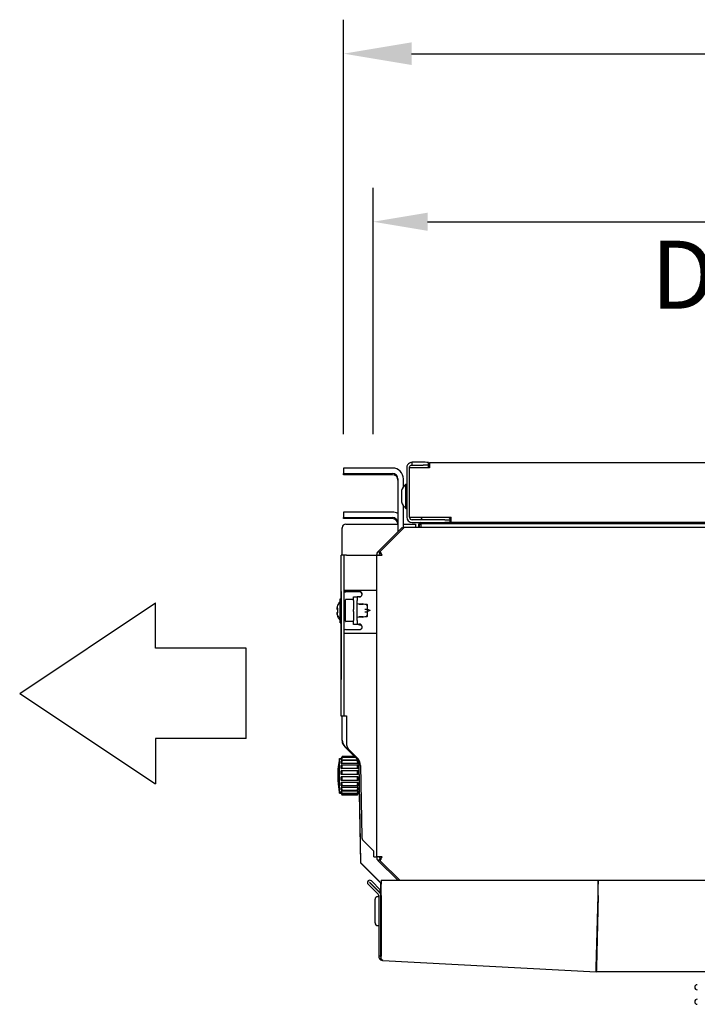
# Model space of a CAD drawing. Extents: x 6599 to 12501, y -2832 to 1341.
# Drawn here: x 9919 to 10292, y -1387 to -843 of the extents above; entities that cross this region are included whole.
import ezdxf

# ---------------------------------------------------------------- set-up
doc = ezdxf.new("R2010")
doc.units = 0
doc.header["$LTSCALE"] = 15
doc.header["$MEASUREMENT"] = 0
doc.layers.get('0').update_dxf_attribs({"linetype": 'CONTINUOUS'})
doc.layers.add('00-QUOTE', color=7, linetype='CONTINUOUS')
doc.layers.add('Q', color=4, linetype='CONTINUOUS')
doc.styles.add('ISO', font='iso8.shx')

msp = doc.modelspace()

# ---------------------------------------------------------------- linework, layer by layer
for p, q in [((10097.36, -1090.85), (10097.36, -1093.85)), ((10124.36, -1090.85), (10097.36, -1090.85)), ((10132.2, -1090.65), (10132.2, -1117.9)), ((10133.7, -1117.9), (10133.7, -1090.65)), ((10136.7, -1090.7), (10133.7, -1090.7)), ((10141.2, -1087.65), (10135.2, -1087.65)), ((10135.2, -1089.15), (10135.2, -1087.65)), ((10135.2, -1089.15), (10141.2, -1089.15)), ((10144.7, -1090.7), (10136.7, -1090.7)), ((10144.2, -1089.21), (10144.2, -1087.71)), ((10144.2, -1090.7), (10144.2, -1089.21)), ((10144.7, -1087.7), (10932.7, -1087.7)), ((10144.7, -1087.7), (10144.7, -1090.7)), ((10097.36, -1093.85), (10124.36, -1093.85)), ((10097.36, -1094.06), (10097.36, -1093.85)), ((10112.36, -1094.06), (10097.36, -1094.06)), ((10097.36, -1094.06), (10097.36, -1094.27)), ((10097.36, -1094.27), (10112.36, -1094.27)), ((10097.36, -1094.48), (10097.36, -1094.27)), ((10124.36, -1094.48), (10097.36, -1094.48)), ((10127.36, -1096.85), (10127.36, -1121.75)), ((10130.36, -1101.25), (10130.36, -1096.85)), ((10131.7, -1113.1), (10131.7, -1099.7)), ((10131.7, -1099.7), (10132.2, -1099.7)), ((10129.29, -1103.45), (10129.29, -1109.35)), ((10130.36, -1124.04), (10130.36, -1111.55)), ((10131.7, -1113.1), (10132.2, -1113.1)), ((10124.28, -1115.11), (10097.28, -1115.12)), ((10097.28, -1115.12), (10097.28, -1118.12)), ((10097.28, -1118.12), (10124.28, -1118.11)), ((10097.28, -1118.33), (10097.28, -1118.12)), ((10112.28, -1118.33), (10097.28, -1118.33)), ((10097.28, -1118.33), (10097.28, -1118.54)), ((10097.28, -1118.54), (10112.28, -1118.54)), ((10097.28, -1118.75), (10097.28, -1118.54)), ((10124.28, -1118.74), (10097.28, -1118.75)), ((10133.7, -1117.9), (10136.7, -1117.9)), ((10153.2, -1119.4), (10135.2, -1119.4)), ((10136.7, -1117.9), (10156.7, -1117.9)), ((10140.2, -1119.1), (10140.2, -1119.4)), ((10153.2, -1119.4), (10156.2, -1119.4)), ((10156.2, -1119.1), (10156.2, -1119.4)), ((10156.2, -1120.9), (10156.2, -1119.4)), ((10156.7, -1120.9), (10156.7, -1117.9)), ((10096.54, -1138.95), (10096.54, -1124.02)), ((10096.61, -1138.95), (10096.61, -1123.75)), ((10098.61, -1121.75), (10123.36, -1121.75)), ((10129.7, -1123.56), (10116.44, -1136.82)), ((10117.57, -1136.82), (10130.83, -1123.56)), ((10123.36, -1121.75), (10127.36, -1121.75)), ((10127.29, -1121.11), (10127.29, -1121.75)), ((10127.36, -1121.75), (10127.36, -1125.9)), ((10130.27, -1124.13), (10129.7, -1123.56)), ((10130.36, -1121.75), (10137.11, -1121.75)), ((10944.79, -1123.56), (10130.83, -1123.56)), ((10135.2, -1120.9), (10153.2, -1120.9)), ((10137.11, -1121.75), (10137.11, -1123.56)), ((10138.7, -1122.1), (10138.7, -1123.56)), ((10139.3, -1123.56), (10139.3, -1122.1)), ((10139.9, -1121.5), (10376.9, -1121.5)), ((10140.11, -1121.76), (10140.04, -1121.76)), ((10140.04, -1121.76), (10140.04, -1123.56)), ((10140.11, -1123.56), (10140.11, -1121.5)), ((10156.2, -1120.9), (10153.2, -1120.9)), ((10156.7, -1120.9), (10156.2, -1120.9)), ((10920.7, -1120.9), (10156.7, -1120.9)), ((10096, -1158.47), (10095.99, -1139.22)), ((10096.06, -1139.22), (10095.99, -1139.22)), ((10096.06, -1158.95), (10096.06, -1138.95)), ((10097.56, -1138.95), (10096.06, -1138.95)), ((10097.56, -1138.95), (10097.56, -1158.95)), ((10099.06, -1138.95), (10097.56, -1138.95)), ((10099.06, -1138.95), (10114.06, -1138.95)), ((10114.06, -1138.95), (10115.56, -1138.95)), ((10115.56, -1138.95), (10118.56, -1138.95)), ((10115.56, -1138.95), (10115.56, -1305.46)), ((10117.5, -1137.88), (10116.44, -1136.82)), ((10117.5, -1137.88), (10117.57, -1137.81)), ((10117.57, -1137.88), (10117.57, -1136.82)), ((10095.56, -1175.95), (10095.56, -1162.95)), ((10095.56, -1162.95), (10096.06, -1162.95)), ((10096.06, -1158.47), (10096, -1158.47)), ((10096, -1162.95), (10096, -1158.47)), ((10096.06, -1158.95), (10096.06, -1207.5)), ((10097.56, -1158.2), (10099.06, -1158.2)), ((10097.56, -1158.95), (10097.56, -1207.5)), ((10106.05, -1159.22), (10098.55, -1159.22)), ((10106.11, -1158.95), (10098.61, -1158.95)), ((10099.06, -1158.2), (10114.06, -1158.2)), ((10102.8, -1162.22), (10102.86, -1162.22)), ((10102.8, -1163.32), (10102.8, -1162.22)), ((10102.86, -1161.95), (10104.86, -1161.95)), ((10102.86, -1163.95), (10102.86, -1161.95)), ((10104.86, -1161.95), (10104.86, -1163.95)), ((10106.28, -1161.95), (10104.86, -1161.95)), ((10114.06, -1158.2), (10115.56, -1158.2)), ((9918.69, -1215.17), (9993.69, -1165.17)), ((9993.69, -1190.17), (9993.69, -1165.17)), ((10093.67, -1168.39), (10094.2, -1168.39)), ((10094.14, -1166.63), (10094.14, -1166.52)), ((10094.2, -1166.51), (10094.2, -1166.25)), ((10094.2, -1170.71), (10094.2, -1168.19)), ((10095.5, -1164.42), (10095.5, -1163.22)), ((10095.5, -1163.22), (10095.56, -1163.22)), ((10097.56, -1167.6), (10098.36, -1167.6)), ((10098.36, -1175.37), (10098.36, -1163.52)), ((10098.36, -1175.37), (10098.36, -1163.52)), ((10102.86, -1163.32), (10098.56, -1163.32)), ((10102.86, -1163.32), (10098.56, -1163.32)), ((10102.86, -1163.95), (10102.86, -1168.9)), ((10104.86, -1174.95), (10104.86, -1163.95)), ((10107.54, -1165.7), (10104.86, -1165.99)), ((10107.57, -1166.2), (10105.72, -1166.2)), ((10108.16, -1166.2), (10107.57, -1166.2)), ((10109.11, -1166.2), (10107.67, -1165.72)), ((10110.31, -1166.2), (10109.11, -1166.2)), ((10110.4, -1166.63), (10110.01, -1166.5)), ((10110.61, -1166.91), (10110.61, -1166.5)), ((10110.61, -1168.7), (10110.61, -1166.91)), ((10093.61, -1168.67), (10094.15, -1168.67)), ((10093.61, -1170.78), (10093.66, -1170.78)), ((10093.67, -1170.5), (10094.2, -1170.5)), ((10094.15, -1170.5), (10094.15, -1168.46)), ((10094.15, -1172.92), (10094.15, -1172.66)), ((10094.2, -1172.65), (10094.2, -1172.39)), ((10097.56, -1171.3), (10098.36, -1171.3)), ((10097.56, -1171.57), (10098.36, -1171.57)), ((10102.86, -1170), (10102.86, -1168.9)), ((10102.86, -1170), (10102.86, -1168.9)), ((10102.86, -1170), (10102.86, -1174.95)), ((10104.86, -1172.91), (10107.54, -1173.19)), ((10105.72, -1172.7), (10107.57, -1172.7)), ((10107.57, -1172.7), (10108.16, -1172.7)), ((10107.67, -1173.18), (10109.11, -1172.7)), ((10109.11, -1168.7), (10110.31, -1168.7)), ((10109.11, -1170.2), (10110.31, -1170.2)), ((10109.11, -1172.7), (10110.31, -1172.7)), ((10110.01, -1172.4), (10110.4, -1172.27)), ((10110.61, -1168.7), (10110.31, -1168.7)), ((10110.31, -1170.2), (10110.61, -1170.2)), ((10110.61, -1170.2), (10110.61, -1168.7)), ((10111.95, -1169.45), (10110.61, -1168.95)), ((10111.95, -1169.45), (10110.61, -1169.95)), ((10110.61, -1171.98), (10110.61, -1170.2)), ((10110.61, -1172.4), (10110.61, -1171.98)), ((10095.51, -1176.22), (10095.5, -1174.48)), ((10095.51, -1176.22), (10096, -1176.22)), ((10095.56, -1175.95), (10096.06, -1175.95)), ((10096.01, -1182.47), (10096, -1175.95)), ((10102.86, -1175.57), (10098.56, -1175.57)), ((10102.86, -1175.57), (10098.56, -1175.57)), ((10102.8, -1177.22), (10102.8, -1175.57)), ((10105.64, -1177.22), (10102.8, -1177.22)), ((10102.86, -1176.95), (10102.86, -1174.95)), ((10102.86, -1176.95), (10104.86, -1176.95)), ((10104.86, -1174.95), (10104.86, -1176.95)), ((10104.86, -1176.95), (10106.28, -1176.95)), ((10096.01, -1182.47), (10096.06, -1182.47)), ((10096.02, -1227.78), (10096.01, -1182.47)), ((10099.06, -1182.2), (10097.56, -1182.2)), ((10098.61, -1179.95), (10106.11, -1179.95)), ((10114.06, -1182.2), (10099.06, -1182.2)), ((10115.56, -1182.2), (10114.06, -1182.2)), ((10043.69, -1190.17), (9993.69, -1190.17)), ((10043.69, -1240.17), (10043.69, -1190.17)), ((10096.06, -1227.5), (10096.06, -1207.5)), ((10097.56, -1207.5), (10097.56, -1227.5)), ((9918.69, -1215.17), (9993.69, -1265.17)), ((10096.57, -1227.78), (10096.02, -1227.78)), ((10096.06, -1227.5), (10097.56, -1227.5)), ((10096.57, -1241.24), (10096.57, -1227.5)), ((10096.61, -1240.97), (10096.61, -1227.5)), ((10097.56, -1227.5), (10099.06, -1227.5)), ((10099.06, -1227.5), (10099.06, -1243.63)), ((10043.69, -1240.17), (9993.69, -1240.17)), ((9993.69, -1240.17), (9993.69, -1265.17)), ((10103.31, -1250.05), (10098.04, -1244.78)), ((10104.49, -1250.92), (10098.07, -1244.51)), ((10099.94, -1245.75), (10104.75, -1250.56)), ((10095.07, -1270.05), (10095.07, -1251.05)), ((10095.07, -1251.05), (10096.07, -1251.05)), ((10096.07, -1251.05), (10096.64, -1250.05)), ((10096.07, -1251.1), (10096.07, -1251.05)), ((10096.21, -1251.1), (10096.07, -1251.1)), ((10096.07, -1252.01), (10096.07, -1251.33)), ((10105.31, -1252.01), (10096.07, -1252.01)), ((10096.07, -1253.95), (10096.07, -1252.67)), ((10105.35, -1253.95), (10096.07, -1253.95)), ((10096.07, -1256.69), (10096.07, -1254.96)), ((10105.04, -1254.8), (10096.38, -1254.8)), ((10104.9, -1252.27), (10096.52, -1252.27)), ((10104.18, -1250.62), (10096.61, -1250.62)), ((10103.61, -1250.05), (10096.64, -1250.05)), ((10105.35, -1252.67), (10105.35, -1253.95)), ((10105.35, -1254.96), (10105.35, -1256.69)), ((10106.9, -1308.64), (10105.95, -1254.37)), ((10106.65, -1255.05), (10107.34, -1294.4)), ((10105.35, -1256.69), (10096.07, -1256.69)), ((10096.07, -1259.89), (10096.07, -1257.92)), ((10105.35, -1259.89), (10096.07, -1259.89)), ((10105.23, -1257.9), (10096.19, -1257.9)), ((10105.35, -1257.92), (10105.35, -1259.89)), ((10105.35, -1261.21), (10096.07, -1261.2)), ((10096.07, -1263.17), (10096.07, -1261.2)), ((10096.07, -1266.14), (10096.07, -1264.41)), ((10105.35, -1264.41), (10096.07, -1264.41)), ((10105.23, -1263.2), (10096.19, -1263.2)), ((10105.35, -1261.21), (10105.35, -1263.17)), ((10105.35, -1264.41), (10105.35, -1266.14)), ((10095.04, -1270.32), (10095.04, -1269.92)), ((10095.04, -1270.32), (10096.04, -1270.32)), ((10095.07, -1270.05), (10096.07, -1270.05)), ((10096.04, -1270.32), (10096.04, -1270.27)), ((10096.18, -1270.27), (10096.04, -1270.27)), ((10096.04, -1270.32), (10096.62, -1271.32)), ((10096.07, -1268.43), (10096.07, -1267.14)), ((10105.35, -1267.14), (10096.07, -1267.14)), ((10096.07, -1269.77), (10096.07, -1269.08)), ((10105.35, -1269.08), (10096.07, -1269.08)), ((10096.07, -1270.05), (10096.07, -1270)), ((10096.21, -1270), (10096.07, -1270)), ((10096.07, -1270.05), (10096.64, -1271.05)), ((10105.04, -1266.3), (10096.38, -1266.3)), ((10104.9, -1268.83), (10096.52, -1268.83)), ((10104.81, -1270.48), (10096.61, -1270.47)), ((10104.75, -1271.32), (10096.62, -1271.32)), ((10104.78, -1271.05), (10096.64, -1271.05)), ((10105.33, -1270.32), (10104.75, -1271.32)), ((10105.35, -1270.05), (10104.78, -1271.05)), ((10105.35, -1270), (10105.21, -1270)), ((10105.33, -1270.27), (10105.23, -1270.27)), ((10105.33, -1270.27), (10105.33, -1270.32)), ((10105.33, -1270.32), (10106.13, -1270.32)), ((10105.35, -1267.14), (10105.35, -1268.43)), ((10105.35, -1269.08), (10105.35, -1269.77)), ((10105.35, -1270), (10105.35, -1270.05)), ((10105.35, -1270.05), (10106.15, -1270.05)), ((10106.88, -1308.9), (10106.2, -1270.32)), ((10108.22, -1296.47), (10114.06, -1302.31)), ((10114.06, -1305.46), (10114.06, -1302.31)), ((10117.8, -1319.81), (10106.88, -1308.9)), ((10117.81, -1319.55), (10106.9, -1308.64)), ((10114.06, -1305.46), (10115.56, -1305.46)), ((10118.56, -1305.46), (10115.56, -1305.46)), ((10117.5, -1306.52), (10116.44, -1307.58)), ((10116.44, -1307.58), (10127.21, -1318.35)), ((10117.5, -1306.52), (10117.57, -1306.59)), ((10117.57, -1306.52), (10117.57, -1307.58)), ((10128.34, -1318.35), (10117.57, -1307.58)), ((10116.37, -1325.98), (10110.89, -1320.5)), ((10111.74, -1319.66), (10117.22, -1325.13)), ((10111.82, -1319.57), (10116.87, -1324.62)), ((10117.72, -1323.77), (10112.67, -1318.72)), ((10117.92, -1319.81), (10117.8, -1319.81)), ((10118.02, -1319.55), (10117.81, -1319.55)), ((10117.92, -1326.83), (10117.92, -1319.55)), ((10118.02, -1318.35), (10118.02, -1320.5)), ((10118.02, -1318.35), (10237.78, -1318.35)), ((10118.02, -1325.98), (10118.02, -1320.5)), ((10237.78, -1320.5), (10237.78, -1318.35)), ((10237.78, -1325.98), (10237.78, -1320.5)), ((10237.88, -1318.35), (10237.88, -1320.5)), ((10237.88, -1318.35), (10838.53, -1318.35)), ((10237.88, -1325.98), (10237.88, -1320.5)), ((10116.87, -1324.62), (10117.72, -1323.77)), ((10118.02, -1326.83), (10118.02, -1325.98)), ((10237.88, -1320.84), (10237.78, -1320.84)), ((10114.72, -1341.83), (10114.72, -1328.83)), ((10116.22, -1327.33), (10116.52, -1327.33)), ((10116.72, -1326.83), (10116.72, -1360.27)), ((10117.92, -1360.27), (10117.92, -1326.83)), ((10118.02, -1326.83), (10118.02, -1360.21)), ((10236.72, -1366.43), (10237.76, -1326.83)), ((10237.86, -1326.83), (10236.82, -1366.44)), ((10237.6, -1332.84), (10237.7, -1332.85)), ((10237.6, -1332.93), (10237.7, -1332.93)), ((10116.22, -1343.33), (10116.52, -1343.33)), ((10118.02, -1342.33), (10117.92, -1342.33)), ((10237.18, -1352.65), (10237.08, -1352.65)), ((10237.13, -1354.73), (10237.03, -1354.73)), ((10117.92, -1360.27), (10116.72, -1360.27)), ((10118.99, -1362.67), (10118.99, -1362.66)), ((10119.06, -1362.67), (10118.99, -1362.67)), ((10119.06, -1362.67), (10236.65, -1368.83)), ((10236.71, -1367.63), (10236.65, -1368.83)), ((10236.77, -1367.64), (10236.77, -1368.84)), ((10236.77, -1367.64), (10236.77, -1367.64)), ((10839.65, -1368.84), (10236.77, -1368.84)), ((10236.82, -1366.44), (10236.82, -1366.44))]:
    msp.add_line(p, q)
for centre, radius, start, end in [((10137.88, -1106.4), 9.11, 132.6805, 159.9725), ((10129.79, -1103.45), 0.5, 159.9725, 180), ((10129.79, -1109.35), 0.5, 180, 200.0275), ((10137.88, -1106.4), 9.11, 200.0275, 227.3195), ((10135.2, -1117.9), 3, 180, 270), ((10135.2, -1117.9), 1.5, 180, 270), ((10141.7, -1119.1), 1.5, 126.8699, 180), ((10154.7, -1119.1), 1.5, 0, 53.1301), ((10098.54, -1124.02), 2, 161.1417, 180.0172), ((10098.61, -1123.75), 2, 89.9984, 179.9984), ((10139.9, -1122.1), 1.2, 90, 180), ((10139.9, -1122.1), 0.6, 90, 180), ((10098.61, -1156.95), 2, 238.3945, 270), ((10098.55, -1157.22), 2, 240.431, 270.0188), ((10106.05, -1160.72), 1.5, 352.7543, 90.0188), ((10106.11, -1160.45), 1.5, 300.0281, 90), ((10100.6, -1169.72), 7.2, 152.6077, 153.631), ((10100.65, -1169.45), 7.2, 135.0132, 153.6122), ((10098.56, -1163.52), 0.2, 90, 180), ((10098.56, -1163.52), 0.2, 90, 180), ((10107.57, -1166), 0.3, 71.5651, 96.009), ((10110.31, -1166.5), 0.3, 0, 90), ((10110.31, -1166.91), 0.3, 0, 71.5651), ((10100.6, -1169.72), 7.2, 206.4066, 225.0056), ((10100.65, -1169.45), 7.2, 206.3878, 224.9868), ((10107.57, -1172.89), 0.3, 263.991, 288.4349), ((10110.31, -1172.4), 0.3, 270, 0), ((10110.31, -1171.98), 0.3, 288.4349, 0), ((10098.56, -1175.37), 0.2, 180, 270), ((10098.56, -1175.37), 0.2, 180, 270), ((10106.11, -1178.45), 1.5, 270, 59.9765), ((10106.05, -1178.72), 1.5, 353.9302, 59.9953), ((10098.61, -1181.95), 2, 90, 121.5792), ((10101.57, -1241.24), 5, 180.0172, 225.0172), ((10101.61, -1240.97), 5, 179.9984, 224.9984), ((10102.06, -1243.63), 3, 180, 224.9984), ((10144.15, -1260.55), 50, 169.0457, 190.9512), ((10100.95, -1254.46), 5, 0.9984, 44.9984), ((10100.15, -1255.16), 6.5, 0.9984, 44.9984), ((10144.13, -1260.81), 50, 173.8213, 190.97), ((10106.13, -1269.32), 1, 270.0172, 275.6308), ((10106.15, -1269.05), 1, 269.9984, 273.9587), ((10110.34, -1294.34), 3, 180.9984, 224.9969), ((10111.78, -1319.61), 1.26, 45, 225), ((10111.78, -1319.61), 0.06, 45, 225), ((10115.52, -1326.83), 1.2, 0, 45), ((10115.52, -1326.83), 2.4, 0, 45), ((10116.22, -1328.83), 1.5, 90, 180), ((10116.52, -1327.53), 0.2, 0, 90), ((10116.22, -1341.83), 1.5, 180, 270), ((10116.52, -1343.13), 0.2, 270, 0), ((10236.77, -1366.44), 2.4, 267, 270), ((10236.77, -1366.44), 1.2, 267, 270), ((10292.49, -1377.4), 1.4, 90, 270), ((10292.49, -1385.4), 1.4, 90, 270)]:
    msp.add_arc(centre, radius, start, end)
for centre, major_axis, ratio, start_param, end_param in [((10124.36, -1096.85), (6, 0), 0.999781, 0, 1.570796), ((10141.2, -1087.71), (3, 0), 0.020942, 0, 1.570796), ((10141.2, -1089.21), (3, 0), 0.020942, 0, 1.570796), ((10112.36, -1094.16), (5, 0), 0.020942, 4.712389, 7.853982), ((10124.36, -1096.85), (3, 0), 0.999781, 0, 1.570796), ((10124.36, -1097.48), (3, 0), 0.999781, 0, 1.570796), ((10112.28, -1118.43), (5, 0), 0.020942, 4.712389, 7.853982), ((10124.29, -1121.11), (6, 0), 0.999781, 1.032757, 1.570796), ((10124.29, -1121.11), (3, 0), 0.999781, 0, 1.570796), ((10124.29, -1121.74), (3, 0), 0.999781, 0, 1.570796), ((10100.59, -1169), (-7.02, 0), 0.889316, 6.173204, 6.21093), ((10100.6, -1169.83), (-7.15, 0), 0.9912, 6.036202, 6.066708), ((10100.65, -1168.73), (-7.02, 0), 0.889316, 6.173204, 6.21093), ((10100.65, -1168.04), (-7.02, 0), 0.457293, 0.072256, 0.109981), ((10100.65, -1169.56), (-7.15, 0), 0.9912, 5.837294, 6.066708), ((10100.65, -1168.6), (-7.15, 0), 0.132373, 5.837294, 6.066708), ((10100.59, -1168.31), (-7.02, 0), 0.457293, 0.072256, 0.109981), ((10100.6, -1171.13), (-7.02, 0), 0.457293, 6.173204, 6.21093), ((10100.6, -1170.44), (-7.02, 0), 0.889316, 0.072256, 0.109981), ((10100.59, -1168.87), (-7.15, 0), 0.132373, 5.837294, 6.066708), ((10100.6, -1170.57), (-7.15, 0), 0.132373, 0.216477, 0.247174), ((10100.6, -1169.61), (-7.15, 0), 0.9912, 0.216477, 0.445891), ((10100.65, -1170.85), (-7.02, 0), 0.457293, 6.173204, 6.21093), ((10100.65, -1170.17), (-7.02, 0), 0.889316, 0.072256, 0.109981), ((10100.65, -1170.3), (-7.15, 0), 0.132373, 0.216477, 0.445891), ((10100.65, -1169.33), (-7.15, 0), 0.9912, 0.216477, 0.445891)]:
    msp.add_ellipse(centre, major_axis=major_axis, ratio=ratio, start_param=start_param, end_param=end_param)
for points, knots in [([(10135.2, -1087.65), (10134.18, -1087.65), (10133.17, -1088.22), (10132.64, -1089.09), (10132.35, -1089.56), (10132.2, -1090.1), (10132.2, -1090.65)], [0, 0, 0, 0, 1.026322, 1.026322, 1.026322, 1.570796, 1.570796, 1.570796, 1.570796]), ([(10105.7, -1161.95), (10105.89, -1161.95), (10106.08, -1161.93), (10106.55, -1161.85), (10106.76, -1161.78), (10106.86, -1161.75)], [0, 0, 0, 0, 0.0599998, 0.0599998, 0.1443515, 0.1443515, 0.1443515, 0.1443515]), ([(10106.86, -1161.75), (10106.81, -1161.78), (10106.71, -1161.85), (10106.47, -1161.93), (10106.37, -1161.95), (10106.28, -1161.95)], [0, 0, 0, 0, 0.01914701, 0.01914701, 0.03248226, 0.03248226, 0.03248226, 0.03248226]), ([(10105.64, -1177.22), (10105.83, -1177.22), (10106.03, -1177.23), (10106.5, -1177.31), (10106.7, -1177.38), (10106.8, -1177.42)], [0, 0, 0, 0, 0.0599993, 0.0599993, 0.144348, 0.144348, 0.144348, 0.144348]), ([(10106.86, -1177.15), (10106.76, -1177.11), (10106.55, -1177.04), (10106.08, -1176.96), (10105.89, -1176.95), (10105.7, -1176.95)], [0, 0, 0, 0, 0.03213485, 0.03213485, 0.05499318, 0.05499318, 0.05499318, 0.05499318]), ([(10106.28, -1176.95), (10106.37, -1176.95), (10106.47, -1176.96), (10106.71, -1177.04), (10106.81, -1177.11), (10106.86, -1177.15)], [0, 0, 0, 0, 0.03052894, 0.03052894, 0.07436169, 0.07436169, 0.07436169, 0.07436169]), ([(10096.07, -1251.1), (10096.13, -1250.99), (10096.2, -1250.86), (10096.34, -1250.61), (10096.41, -1250.48), (10096.52, -1250.28), (10096.56, -1250.2), (10096.63, -1250.08), (10096.64, -1250.05), (10096.64, -1250.05)], [-0.6443869, -0.6443869, -0.6443869, -0.6443869, -0.6051983, -0.6051983, -0.5599697, -0.5599697, -0.5183427, -0.5183427, -0.4767158, -0.4767158, -0.4767158, -0.4767158]), ([(10096.07, -1252.01), (10096.13, -1251.91), (10096.2, -1251.79), (10096.34, -1251.52), (10096.41, -1251.38), (10096.52, -1251.13), (10096.56, -1251.01), (10096.63, -1250.81), (10096.64, -1250.73), (10096.64, -1250.63), (10096.63, -1250.61), (10096.56, -1250.63), (10096.52, -1250.68), (10096.41, -1250.8), (10096.34, -1250.9), (10096.2, -1251.11), (10096.13, -1251.22), (10096.07, -1251.33)], [-0.6443869, -0.6443869, -0.6443869, -0.6443869, -0.6051983, -0.6051983, -0.5599697, -0.5599697, -0.5183427, -0.5183427, -0.4767158, -0.4767158, -0.4350888, -0.4350888, -0.3934618, -0.3934618, -0.3482332, -0.3482332, -0.3090446, -0.3090446, -0.3090446, -0.3090446]), ([(10096.07, -1253.95), (10096.13, -1253.87), (10096.2, -1253.77), (10096.34, -1253.52), (10096.41, -1253.38), (10096.52, -1253.11), (10096.56, -1252.97), (10096.63, -1252.71), (10096.64, -1252.59), (10096.64, -1252.42), (10096.63, -1252.35), (10096.56, -1252.27), (10096.52, -1252.26), (10096.41, -1252.3), (10096.34, -1252.35), (10096.2, -1252.49), (10096.13, -1252.58), (10096.07, -1252.67)], [-0.6443869, -0.6443869, -0.6443869, -0.6443869, -0.6051983, -0.6051983, -0.5599697, -0.5599697, -0.5183427, -0.5183427, -0.4767158, -0.4767158, -0.4350888, -0.4350888, -0.3934618, -0.3934618, -0.3482332, -0.3482332, -0.3090446, -0.3090446, -0.3090446, -0.3090446]), ([(10096.07, -1256.69), (10096.13, -1256.64), (10096.2, -1256.56), (10096.34, -1256.37), (10096.41, -1256.24), (10096.52, -1255.98), (10096.56, -1255.84), (10096.63, -1255.56), (10096.64, -1255.42), (10096.64, -1255.18), (10096.63, -1255.07), (10096.56, -1254.9), (10096.52, -1254.85), (10096.41, -1254.79), (10096.34, -1254.79), (10096.2, -1254.85), (10096.13, -1254.9), (10096.07, -1254.96)], [-0.6443869, -0.6443869, -0.6443869, -0.6443869, -0.6051983, -0.6051983, -0.5599697, -0.5599697, -0.5183427, -0.5183427, -0.4767158, -0.4767158, -0.4350888, -0.4350888, -0.3934618, -0.3934618, -0.3482332, -0.3482332, -0.3090446, -0.3090446, -0.3090446, -0.3090446]), ([(10105.35, -1252.67), (10105.29, -1252.58), (10105.22, -1252.49), (10105.08, -1252.35), (10105.01, -1252.3), (10104.9, -1252.26), (10104.86, -1252.27), (10104.79, -1252.35), (10104.78, -1252.42), (10104.78, -1252.59), (10104.79, -1252.71), (10104.85, -1252.97), (10104.9, -1253.11), (10105.01, -1253.38), (10105.08, -1253.52), (10105.22, -1253.77), (10105.29, -1253.87), (10105.35, -1253.95)], [-0.3413824, -0.3413824, -0.3413824, -0.3413824, -0.3021938, -0.3021938, -0.2569652, -0.2569652, -0.2153382, -0.2153382, -0.1737112, -0.1737112, -0.1320842, -0.1320842, -0.0904572, -0.0904572, -0.0452286, -0.0452286, -0.00604, -0.00604, -0.00604, -0.00604]), ([(10105.35, -1254.96), (10105.29, -1254.9), (10105.22, -1254.85), (10105.08, -1254.79), (10105.01, -1254.79), (10104.9, -1254.85), (10104.85, -1254.9), (10104.79, -1255.07), (10104.78, -1255.18), (10104.78, -1255.42), (10104.79, -1255.56), (10104.85, -1255.84), (10104.9, -1255.98), (10105.01, -1256.24), (10105.08, -1256.37), (10105.22, -1256.56), (10105.29, -1256.64), (10105.35, -1256.69)], [-0.3413824, -0.3413824, -0.3413824, -0.3413824, -0.3021938, -0.3021938, -0.2569652, -0.2569652, -0.2153382, -0.2153382, -0.1737112, -0.1737112, -0.1320842, -0.1320842, -0.0904572, -0.0904572, -0.0452286, -0.0452286, -0.00604, -0.00604, -0.00604, -0.00604]), ([(10096.07, -1259.89), (10096.13, -1259.88), (10096.2, -1259.84), (10096.34, -1259.72), (10096.41, -1259.62), (10096.52, -1259.41), (10096.56, -1259.29), (10096.63, -1259.01), (10096.64, -1258.86), (10096.64, -1258.59), (10096.63, -1258.45), (10096.56, -1258.22), (10096.52, -1258.12), (10096.41, -1257.98), (10096.34, -1257.93), (10096.2, -1257.89), (10096.13, -1257.9), (10096.07, -1257.92)], [-0.6443869, -0.6443869, -0.6443869, -0.6443869, -0.6051983, -0.6051983, -0.5599697, -0.5599697, -0.5183427, -0.5183427, -0.4767158, -0.4767158, -0.4350888, -0.4350888, -0.3934618, -0.3934618, -0.3482332, -0.3482332, -0.3090446, -0.3090446, -0.3090446, -0.3090446]), ([(10105.35, -1257.92), (10105.29, -1257.9), (10105.22, -1257.89), (10105.08, -1257.93), (10105.01, -1257.98), (10104.9, -1258.12), (10104.85, -1258.22), (10104.79, -1258.45), (10104.78, -1258.59), (10104.78, -1258.86), (10104.79, -1259.01), (10104.85, -1259.29), (10104.9, -1259.41), (10105.01, -1259.62), (10105.08, -1259.72), (10105.22, -1259.84), (10105.29, -1259.88), (10105.35, -1259.89)], [-0.3413824, -0.3413824, -0.3413824, -0.3413824, -0.3021938, -0.3021938, -0.2569652, -0.2569652, -0.2153382, -0.2153382, -0.1737112, -0.1737112, -0.1320842, -0.1320842, -0.0904572, -0.0904572, -0.0452286, -0.0452286, -0.00604, -0.00604, -0.00604, -0.00604]), ([(10096.07, -1263.17), (10096.13, -1263.2), (10096.2, -1263.21), (10096.34, -1263.17), (10096.41, -1263.12), (10096.52, -1262.98), (10096.56, -1262.88), (10096.63, -1262.65), (10096.64, -1262.51), (10096.64, -1262.23), (10096.63, -1262.09), (10096.56, -1261.81), (10096.52, -1261.68), (10096.41, -1261.47), (10096.34, -1261.38), (10096.2, -1261.25), (10096.13, -1261.22), (10096.07, -1261.2)], [-0.6443869, -0.6443869, -0.6443869, -0.6443869, -0.6051983, -0.6051983, -0.5599697, -0.5599697, -0.5183427, -0.5183427, -0.4767158, -0.4767158, -0.4350888, -0.4350888, -0.3934618, -0.3934618, -0.3482332, -0.3482332, -0.3090446, -0.3090446, -0.3090446, -0.3090446]), ([(10096.07, -1266.14), (10096.13, -1266.2), (10096.2, -1266.25), (10096.34, -1266.3), (10096.41, -1266.31), (10096.52, -1266.25), (10096.56, -1266.19), (10096.63, -1266.03), (10096.64, -1265.92), (10096.64, -1265.68), (10096.63, -1265.54), (10096.56, -1265.25), (10096.52, -1265.11), (10096.41, -1264.86), (10096.34, -1264.73), (10096.2, -1264.53), (10096.13, -1264.46), (10096.07, -1264.41)], [-0.6443869, -0.6443869, -0.6443869, -0.6443869, -0.6051983, -0.6051983, -0.5599697, -0.5599697, -0.5183427, -0.5183427, -0.4767158, -0.4767158, -0.4350888, -0.4350888, -0.3934618, -0.3934618, -0.3482332, -0.3482332, -0.3090446, -0.3090446, -0.3090446, -0.3090446]), ([(10105.35, -1261.21), (10105.29, -1261.22), (10105.22, -1261.25), (10105.08, -1261.38), (10105.01, -1261.47), (10104.9, -1261.68), (10104.85, -1261.81), (10104.79, -1262.09), (10104.78, -1262.23), (10104.78, -1262.51), (10104.79, -1262.65), (10104.85, -1262.88), (10104.9, -1262.98), (10105.01, -1263.12), (10105.08, -1263.17), (10105.22, -1263.21), (10105.29, -1263.2), (10105.35, -1263.17)], [-0.3413824, -0.3413824, -0.3413824, -0.3413824, -0.3021938, -0.3021938, -0.2569652, -0.2569652, -0.2153382, -0.2153382, -0.1737112, -0.1737112, -0.1320842, -0.1320842, -0.0904572, -0.0904572, -0.0452286, -0.0452286, -0.00604, -0.00604, -0.00604, -0.00604]), ([(10105.35, -1264.41), (10105.29, -1264.46), (10105.22, -1264.53), (10105.08, -1264.73), (10105.01, -1264.86), (10104.9, -1265.11), (10104.85, -1265.25), (10104.79, -1265.54), (10104.78, -1265.68), (10104.78, -1265.92), (10104.79, -1266.03), (10104.85, -1266.19), (10104.9, -1266.25), (10105.01, -1266.31), (10105.08, -1266.31), (10105.22, -1266.25), (10105.29, -1266.2), (10105.35, -1266.14)], [-0.3413824, -0.3413824, -0.3413824, -0.3413824, -0.3021938, -0.3021938, -0.2569652, -0.2569652, -0.2153382, -0.2153382, -0.1737112, -0.1737112, -0.1320842, -0.1320842, -0.0904572, -0.0904572, -0.0452286, -0.0452286, -0.00604, -0.00604, -0.00604, -0.00604]), ([(10096.62, -1271.32), (10096.62, -1271.32), (10096.6, -1271.29), (10096.54, -1271.17), (10096.49, -1271.09), (10096.39, -1270.89), (10096.32, -1270.76), (10096.18, -1270.51), (10096.11, -1270.38), (10096.04, -1270.27)], [-0.4767158, -0.4767158, -0.4767158, -0.4767158, -0.4350888, -0.4350888, -0.3934618, -0.3934618, -0.3482332, -0.3482332, -0.3090446, -0.3090446, -0.3090446, -0.3090446]), ([(10096.05, -1270.05), (10096.11, -1270.16), (10096.18, -1270.26), (10096.25, -1270.37), (10096.25, -1270.37), (10096.26, -1270.38)], [-0.64349699, -0.64349699, -0.64349699, -0.64349699, -0.60519835, -0.60519835, -0.60225285, -0.60225285, -0.60225285, -0.60225285]), ([(10096.07, -1268.43), (10096.13, -1268.52), (10096.2, -1268.6), (10096.34, -1268.75), (10096.41, -1268.8), (10096.52, -1268.83), (10096.56, -1268.83), (10096.63, -1268.75), (10096.64, -1268.68), (10096.64, -1268.5), (10096.63, -1268.39), (10096.56, -1268.13), (10096.52, -1267.99), (10096.41, -1267.72), (10096.34, -1267.57), (10096.2, -1267.33), (10096.13, -1267.23), (10096.07, -1267.14)], [-0.6443869, -0.6443869, -0.6443869, -0.6443869, -0.6051983, -0.6051983, -0.5599697, -0.5599697, -0.5183427, -0.5183427, -0.4767158, -0.4767158, -0.4350888, -0.4350888, -0.3934618, -0.3934618, -0.3482332, -0.3482332, -0.3090446, -0.3090446, -0.3090446, -0.3090446]), ([(10096.07, -1269.77), (10096.13, -1269.88), (10096.2, -1269.99), (10096.34, -1270.2), (10096.41, -1270.29), (10096.52, -1270.42), (10096.56, -1270.46), (10096.63, -1270.48), (10096.64, -1270.46), (10096.64, -1270.37), (10096.63, -1270.29), (10096.56, -1270.09), (10096.52, -1269.97), (10096.41, -1269.72), (10096.34, -1269.57), (10096.2, -1269.31), (10096.13, -1269.19), (10096.07, -1269.08)], [-0.6443869, -0.6443869, -0.6443869, -0.6443869, -0.6051983, -0.6051983, -0.5599697, -0.5599697, -0.5183427, -0.5183427, -0.4767158, -0.4767158, -0.4350888, -0.4350888, -0.3934618, -0.3934618, -0.3482332, -0.3482332, -0.3090446, -0.3090446, -0.3090446, -0.3090446]), ([(10096.64, -1271.05), (10096.64, -1271.05), (10096.63, -1271.02), (10096.56, -1270.9), (10096.52, -1270.81), (10096.41, -1270.61), (10096.34, -1270.48), (10096.2, -1270.23), (10096.13, -1270.11), (10096.07, -1270)], [-0.4767158, -0.4767158, -0.4767158, -0.4767158, -0.4350888, -0.4350888, -0.3934618, -0.3934618, -0.3482332, -0.3482332, -0.3090446, -0.3090446, -0.3090446, -0.3090446]), ([(10105.33, -1270.27), (10105.26, -1270.38), (10105.19, -1270.5), (10105.05, -1270.76), (10104.98, -1270.88), (10104.88, -1271.08), (10104.83, -1271.17), (10104.77, -1271.29), (10104.75, -1271.32), (10104.75, -1271.32)], [-0.3413824, -0.3413824, -0.3413824, -0.3413824, -0.3021938, -0.3021938, -0.2569652, -0.2569652, -0.2153382, -0.2153382, -0.1737112, -0.1737112, -0.1737112, -0.1737112]), ([(10105.35, -1267.14), (10105.29, -1267.23), (10105.22, -1267.33), (10105.08, -1267.58), (10105.01, -1267.72), (10104.9, -1267.99), (10104.85, -1268.13), (10104.79, -1268.39), (10104.78, -1268.5), (10104.78, -1268.68), (10104.79, -1268.75), (10104.85, -1268.83), (10104.9, -1268.83), (10105.01, -1268.8), (10105.08, -1268.75), (10105.22, -1268.6), (10105.29, -1268.52), (10105.35, -1268.43)], [-0.3413824, -0.3413824, -0.3413824, -0.3413824, -0.3021938, -0.3021938, -0.2569652, -0.2569652, -0.2153382, -0.2153382, -0.1737112, -0.1737112, -0.1320842, -0.1320842, -0.0904572, -0.0904572, -0.0452286, -0.0452286, -0.00604, -0.00604, -0.00604, -0.00604]), ([(10105.35, -1269.08), (10105.29, -1269.19), (10105.22, -1269.31), (10105.08, -1269.57), (10105.01, -1269.72), (10104.9, -1269.97), (10104.85, -1270.09), (10104.79, -1270.29), (10104.78, -1270.37), (10104.78, -1270.46), (10104.79, -1270.48), (10104.85, -1270.46), (10104.9, -1270.42), (10105.01, -1270.29), (10105.08, -1270.2), (10105.22, -1269.99), (10105.29, -1269.88), (10105.35, -1269.77)], [-0.3413824, -0.3413824, -0.3413824, -0.3413824, -0.3021938, -0.3021938, -0.2569652, -0.2569652, -0.2153382, -0.2153382, -0.1737112, -0.1737112, -0.1320842, -0.1320842, -0.0904572, -0.0904572, -0.0452286, -0.0452286, -0.00604, -0.00604, -0.00604, -0.00604]), ([(10105.35, -1270), (10105.29, -1270.11), (10105.22, -1270.23), (10105.08, -1270.49), (10105.01, -1270.61), (10104.9, -1270.81), (10104.85, -1270.9), (10104.79, -1271.02), (10104.78, -1271.05), (10104.78, -1271.05)], [-0.3413824, -0.3413824, -0.3413824, -0.3413824, -0.3021938, -0.3021938, -0.2569652, -0.2569652, -0.2153382, -0.2153382, -0.1737112, -0.1737112, -0.1737112, -0.1737112])]:
    msp.add_open_spline(points, degree=3, knots=knots)
for points in [[(10133.7, -1090.65), (10133.7, -1090.04), (10134.11, -1089.45), (10134.69, -1089.24)], [(10134.69, -1089.24), (10134.85, -1089.18), (10135.03, -1089.15), (10135.2, -1089.15)], [(10116.44, -1136.82), (10115.88, -1137.38), (10115.56, -1138.16), (10115.56, -1138.95)], [(10117.06, -1138.95), (10117.06, -1138.55), (10117.22, -1138.16), (10117.5, -1137.88)], [(10118.56, -1138.95), (10118.23, -1138.16), (10117.9, -1137.38), (10117.57, -1136.82)], [(10118.56, -1138.95), (10118.23, -1138.55), (10117.9, -1138.16), (10117.57, -1137.88)], [(10115.56, -1305.46), (10115.56, -1306.25), (10115.88, -1307.03), (10116.44, -1307.58)], [(10117.06, -1305.46), (10117.06, -1305.85), (10117.22, -1306.24), (10117.5, -1306.52)], [(10118.56, -1305.46), (10118.23, -1305.85), (10117.9, -1306.24), (10117.57, -1306.52)], [(10117.57, -1307.58), (10117.9, -1307.03), (10118.23, -1306.25), (10118.56, -1305.46)], [(10237.76, -1326.83), (10237.77, -1326.52), (10237.78, -1326.2), (10237.78, -1325.98)], [(10237.86, -1326.83), (10237.87, -1326.2), (10237.88, -1325.58), (10237.88, -1325.13)], [(10237.86, -1326.83), (10237.87, -1326.52), (10237.88, -1326.2), (10237.88, -1325.98)], [(10116.72, -1360.27), (10116.72, -1361.04), (10117.12, -1361.76), (10117.66, -1362.17)], [(10117.66, -1362.17), (10118.01, -1362.44), (10118.43, -1362.61), (10118.85, -1362.65)], [(10118, -1360.69), (10117.95, -1360.56), (10117.92, -1360.42), (10117.92, -1360.27)], [(10118.02, -1360.75), (10118.01, -1360.73), (10118, -1360.71), (10118, -1360.69)], [(10118.02, -1360.75), (10118.01, -1360.61), (10118.01, -1360.48), (10118.02, -1360.34)], [(10118.02, -1360.34), (10118.02, -1360.3), (10118.02, -1360.25), (10118.02, -1360.21)], [(10118.13, -1361.49), (10118.07, -1361.27), (10118.03, -1361.01), (10118.02, -1360.75)], [(10118.99, -1362.66), (10118.63, -1362.6), (10118.3, -1362.18), (10118.13, -1361.49)], [(10118.99, -1362.67), (10118.95, -1362.66), (10118.9, -1362.66), (10118.85, -1362.65)], [(10118.99, -1362.66), (10119.02, -1362.67), (10119.04, -1362.67), (10119.06, -1362.67)], [(10236.65, -1368.83), (10236.63, -1368.83), (10236.65, -1368.32), (10236.68, -1367.55)], [(10236.68, -1367.55), (10236.69, -1367.21), (10236.71, -1366.82), (10236.72, -1366.43)], [(10236.71, -1367.63), (10236.7, -1367.63), (10236.7, -1367.26), (10236.71, -1366.76)], [(10236.71, -1366.76), (10236.72, -1366.66), (10236.72, -1366.54), (10236.72, -1366.43)], [(10236.77, -1367.64), (10236.79, -1367.64), (10236.8, -1367.26), (10236.81, -1366.77)], [(10236.79, -1368.56), (10236.78, -1368.74), (10236.78, -1368.84), (10236.77, -1368.84)], [(10236.82, -1366.44), (10236.81, -1367.3), (10236.8, -1368.15), (10236.79, -1368.56)], [(10236.81, -1366.77), (10236.82, -1366.66), (10236.82, -1366.55), (10236.82, -1366.44)]]:
    msp.add_open_spline(points, degree=3)
at = {"layer": 'Q', "ltscale": 25.4}
for p, q in [((10097.36, -1072.1), (10097.36, -843.36)), ((10134.86, -862.11), (10941.56, -862.11)), ((10113.7, -1072.1), (10113.7, -936.13)), ((10143.7, -954.88), (10933.7, -954.88))]:
    msp.add_line(p, q, dxfattribs=at)
for points in [[(10134.86, -855.86), (10134.86, -868.36), (10097.36, -862.11)], [(10143.7, -949.88), (10143.7, -959.88), (10113.7, -954.88)]]:
    msp.add_solid(points, dxfattribs=at)

# ---------------------------------------------------------------- texts
at = {"layer": '00-QUOTE', "color": 7, "linetype": 'ByBlock', "style": 'ISO'}
msp.add_text('DATT_IN', height=37.5, dxfattribs=at).set_placement((10266.98, -1002.86))

doc.saveas('drawing.dxf')
